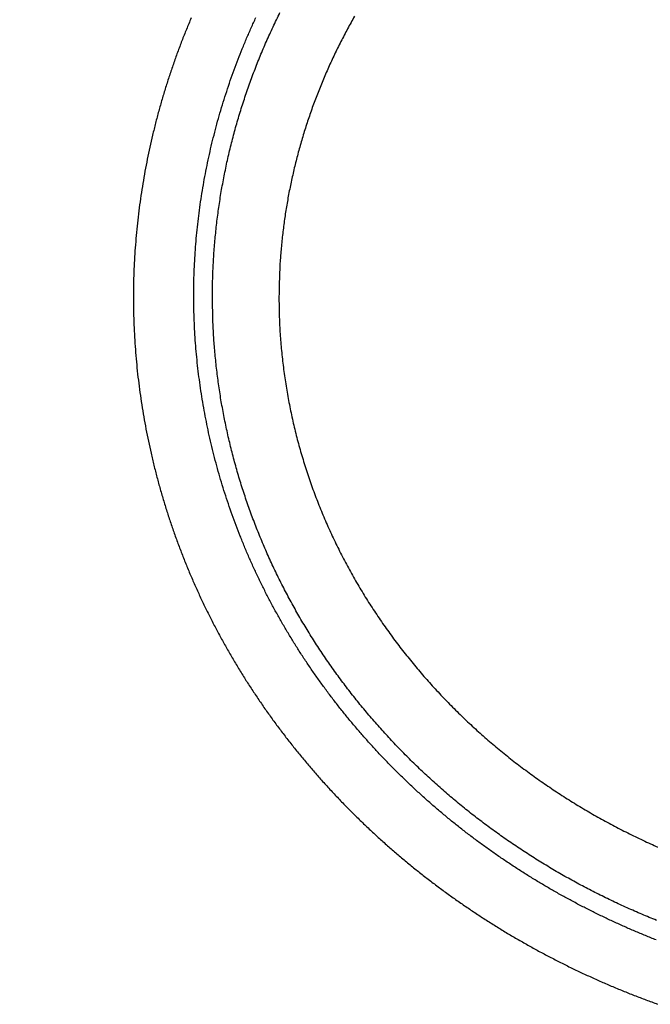
# Model space of a CAD drawing. Units: millimetres. Extents: x -892 to -2, y 12 to 630.
# Drawn here: x -629 to -613, y 255 to 280 of the extents above; entities that cross this region are included whole.
import ezdxf

# ---------------------------------------------------------------- set-up
doc = ezdxf.new("R2010")
doc.units = ezdxf.units.MM
doc.header["$LTSCALE"] = 3
doc.layers.get('0').update_dxf_attribs({"lineweight": 25})
doc.layers.add('1', color=4, linetype='Continuous', lineweight=15)
doc.styles.get("Standard").update_dxf_attribs({"font": 'simplex.shx', "bigfont": 'extfont.shx'})
doc.dimstyles.new('FURUNO$0', dxfattribs={"dimtxt": 2.5, "dimasz": 2, "dimexe": 1, "dimexo": 1, "dimgap": 1.25, "dimtad": 3, "dimdec": 4, "dimdsep": 46, "dimtxsty": 'Standard', "dimblk": 'OPEN30', "dimcen": 0, "dimclrd": 4, "dimclre": 4, "dimclrt": 4, "dimadec": 4, "dimazin": 2, "dimtm": 1e-09, "dimtfac": 0.8, "dimtdec": 4, "dimtmove": 0, "dimatfit": 0, "dimldrblk": 'OPEN30', "dimfxl": 0, "dimtvp": 1, "dimtolj": 1, "dimtzin": 0, "dimarcsym": 0})

# ---------------------------------------------------------------- blocks, each defined once
blk = doc.blocks.new('_Open30')
at = {"color": 0, "lineweight": -2}
for p, q in [((-1, 0.2679), (0, 0)), ((0, 0), (-1, -0.2679)), ((0, 0), (-1, 0))]:
    blk.add_line(p, q, dxfattribs=at)
blk = doc.blocks.new('*D19')
at = {"layer": '1', "color": 4, "lineweight": -2}
for p, q in [((-842.998, 261.189), (-842.998, 328.5)), ((-550.001, 261.353), (-550.001, 328.5)), ((-836.998, 325.5), (-556.001, 325.5))]:
    blk.add_line(p, q, dxfattribs=at)
at = {"layer": 'Defpoints', "color": 0}
for p in [(-550.001, 325.5), (-550.001, 258.353), (-842.998, 258.189)]:
    blk.add_point(p, dxfattribs=at)
at = {"layer": '1', "color": 4, "lineweight": -2, "xscale": 6, "yscale": 6, "zscale": 6, "rotation": 180}
blk.add_blockref('_Open30', (-842.998, 325.5), dxfattribs=at)
at = {"layer": '1', "color": 4, "lineweight": -2, "xscale": 6, "yscale": 6, "zscale": 6}
blk.add_blockref('_Open30', (-550.001, 325.5), dxfattribs=at)
at = {"layer": '1', "color": 4, "insert": (-696.5, 333), "char_height": 7.5, "attachment_point": 5}
blk.add_mtext('\\A1;293', dxfattribs=at)

msp = doc.modelspace()

# ---------------------------------------------------------------- linework, layer by layer
for points in [[(-624.86382, 280.09071, 0.00425253), (-624.98472, 279.80076, 0.00424707), (-625.10056, 279.50873, 0.00424307), (-625.21152, 279.21479, 0.00423974), (-625.31735, 278.91893, 0.0042381), (-625.41824, 278.62134, 0.00423791), (-625.51393, 278.32203, 0.00423898), (-625.60462, 278.02115, 0.00424168), (-625.69006, 277.71874, 0.00424536), (-625.77043, 277.41494, 0.00425098), (-625.84548, 277.10978, 0.00425727), (-625.9154, 276.80342, 0.00426578), (-625.97994, 276.49588, 0.00427461), (-626.03928, 276.18731, 0.00428594), (-626.09318, 275.87775, 0.00429728), (-626.14183, 275.56733, 0.0043114), (-626.18496, 275.2561, 0.0043251), (-626.22278, 274.9442, 0.00434176), (-626.25502, 274.63167, 0.00435792), (-626.28188, 274.31864, 0.00437762), (-626.30311, 274.00517, 0.00439531), (-626.31889, 273.69137, 0.00441554), (-626.32897, 273.37732, 0.00443772), (-626.33355, 273.06311, 0.00446745), (-626.33235, 272.74883, 0.00447862), (-626.32561, 272.4346, 0.0044754), (-626.31311, 272.12052, 0.00446191), (-626.29511, 271.80668, 0.0044342), (-626.27141, 271.4932, 0.00441354), (-626.24228, 271.18013, 0.00439495), (-626.20751, 270.86761, 0.00437869), (-626.16736, 270.55569, 0.00436102), (-626.12164, 270.24449, 0.00434655), (-626.07061, 269.93408, 0.00433202), (-626.01406, 269.62458, 0.00432014), (-625.95225, 269.31604, 0.00430831), (-625.885, 269.0086, 0.00429893), (-625.81255, 268.7023, 0.00429001), (-625.73471, 268.39729, 0.00428322), (-625.65173, 268.0936, 0.00427721), (-625.56344, 267.79138, 0.00427309), (-625.47006, 267.49066, 0.00427009), (-625.37142, 267.1916, 0.00426855), (-625.26776, 266.89422, 0.00426831), (-625.1589, 266.59869, 0.00426973), (-625.04508, 266.30501, 0.00427335), (-624.92612, 266.01337, 0.00427627), (-624.80227, 265.72377, 0.00427931), (-624.67334, 265.43639, 0.00428945), (-624.53956, 265.15123, 0.00430935), (-624.40077, 264.86848, 0.00429516), (-624.25724, 264.58811, 0.00424327), (-624.10888, 264.31027, 0.00420691), (-623.95595, 264.03491, 0.00417619), (-623.79833, 263.7622, 0.00415291), (-623.63628, 263.49207, 0.00413136), (-623.46966, 263.2247, 0.00411214), (-623.29872, 262.96002, 0.00409063), (-623.12336, 262.69821, 0.0040725), (-622.9438, 262.43921, 0.00405352), (-622.75995, 262.18318, 0.00403741), (-622.57202, 261.93007, 0.00402047), (-622.37993, 261.68005, 0.00400628), (-622.1839, 261.43305, 0.00399162), (-621.98382, 261.18926, 0.00397948), (-621.77993, 260.94859, 0.00396715), (-621.57213, 260.71125, 0.00395713), (-621.36064, 260.47714, 0.00394722), (-621.14536, 260.24646, 0.00393935), (-620.92652, 260.01913, 0.00393177), (-620.70403, 259.79534, 0.00392625), (-620.4781, 259.575, 0.00392157), (-620.24864, 259.35832, 0.00391775), (-620.01587, 259.14521, 0.00391387), (-619.77971, 258.93585, 0.00391453), (-619.54035, 258.73018, 0.00391996), (-619.29774, 258.52838, 0.00390012), (-619.05207, 258.33032, 0.00384921), (-618.80333, 258.13614, 0.00381987), (-618.55168, 257.94571, 0.00380471), (-618.29709, 257.75921, 0.00379097), (-618.03973, 257.57652, 0.0037753), (-617.77955, 257.39781, 0.00376227), (-617.51674, 257.22296, 0.00374874), (-617.25126, 257.05215, 0.00373734), (-616.98327, 256.88525, 0.00372539), (-616.71273, 256.72244, 0.00371548), (-616.43982, 256.56359, 0.00370531), (-616.16451, 256.40888, 0.00369699), (-615.88695, 256.25819, 0.00368861), (-615.60712, 256.11169, 0.00368192), (-615.32518, 255.96925, 0.00367542), (-615.04111, 255.83107, 0.00367035), (-614.75505, 255.697, 0.00366559), (-614.46699, 255.56724, 0.00366236), (-614.17708, 255.44164, 0.00365995), (-613.88531, 255.3204, 0.00365782), (-613.59181, 255.20338, 0.00365547), (-613.29659, 255.09076, 0.00365744), (-612.99977, 254.98242, 0.00366434)], [(-613.03304, 256.6151, -0.00367161), (-613.30562, 256.72427, -0.00366887), (-613.57655, 256.83736, -0.00366992), (-613.84571, 256.9545, -0.00367113), (-614.11312, 257.07551, -0.00367253), (-614.37862, 257.2005, -0.00367503), (-614.64224, 257.32931, -0.00367884), (-614.90384, 257.46206, -0.00368327), (-615.16343, 257.59857, -0.00368898), (-615.42086, 257.73896, -0.00369517), (-615.67617, 257.88305, -0.00370289), (-615.92919, 258.03098, -0.00371085), (-616.17997, 258.18256, -0.0037205), (-616.42833, 258.33791, -0.00373021), (-616.67432, 258.49686, -0.00374181), (-616.91778, 258.65953, -0.00375316), (-617.15874, 258.82575, -0.0037665), (-617.39703, 258.99563, -0.00377966), (-617.63271, 259.16901, -0.00379532), (-617.86559, 259.346, -0.00380936), (-618.09574, 259.52642, -0.00382471), (-618.32296, 259.71041, -0.00385495), (-618.5473, 259.89781, -0.00390691), (-618.76857, 260.08878, -0.00392656), (-618.98684, 260.28311, -0.00391934), (-619.20191, 260.48089, -0.0039175), (-619.41387, 260.68192, -0.00392001), (-619.62251, 260.8863, -0.00392283), (-619.82793, 261.09383, -0.00392613), (-620.02992, 261.30458, -0.00393071), (-620.22856, 261.51838, -0.00393702), (-620.42367, 261.7353, -0.00394406), (-620.61531, 261.95516, -0.00395281), (-620.8033, 262.17803, -0.00396211), (-620.98772, 262.40373, -0.00397342), (-621.16837, 262.63232, -0.00398497), (-621.34533, 262.86364, -0.00399874), (-621.5184, 263.09775, -0.00401251), (-621.68768, 263.33448, -0.00402873), (-621.85295, 263.57388, -0.00404459), (-622.01431, 263.8158, -0.00406303), (-622.17155, 264.06029, -0.00408109), (-622.32476, 264.30718, -0.00410228), (-622.47374, 264.55653, -0.00412164), (-622.61858, 264.80818, -0.00414304), (-622.75907, 265.06217, -0.00416676), (-622.8953, 265.31836, -0.00419771), (-623.02706, 265.5768, -0.00423569), (-623.15443, 265.83736, -0.00428891), (-623.27718, 266.10012, -0.00430235), (-623.39545, 266.36489, -0.00428068), (-623.50906, 266.63166, -0.00426937), (-623.61815, 266.90027, -0.00426493), (-623.72251, 267.17071, -0.00426093), (-623.8223, 267.44282, -0.00425602), (-623.91732, 267.71658, -0.00425366), (-624.00771, 267.99185, -0.00425273), (-624.09328, 268.26858, -0.00425346), (-624.17417, 268.54665, -0.00425544), (-624.25018, 268.82602, -0.00425891), (-624.32147, 269.10656, -0.00426406), (-624.38781, 269.38821, -0.00427036), (-624.44939, 269.67086, -0.0042786), (-624.50597, 269.95446, -0.00428769), (-624.55774, 270.23888, -0.00429902), (-624.60445, 270.52407, -0.00431082), (-624.6463, 270.80992, -0.00432506), (-624.68304, 271.09637, -0.00433967), (-624.71486, 271.38329, -0.00435729), (-624.74153, 271.67064, -0.00437392), (-624.76323, 271.95831, -0.0043927), (-624.77972, 272.24621, -0.00441402), (-624.79118, 272.53427, -0.00444216), (-624.79738, 272.82241, -0.00446099), (-624.79851, 273.11061, -0.00447142), (-624.79435, 273.39887, -0.00445924), (-624.78514, 273.68711, -0.00442586), (-624.77072, 273.9752, -0.00440106), (-624.75131, 274.26309, -0.00437876), (-624.72674, 274.55066, -0.00435899), (-624.69724, 274.83786, -0.00433774), (-624.66263, 275.12456, -0.00432013), (-624.62315, 275.4107, -0.00430246), (-624.57862, 275.69618, -0.00428783), (-624.52928, 275.98092, -0.00427326), (-624.47494, 276.26482, -0.00426154), (-624.41585, 276.54781, -0.00425027), (-624.35182, 276.82977, -0.00424157), (-624.28309, 277.11066, -0.00423365), (-624.20949, 277.39034, -0.004228), (-624.13124, 277.66877, -0.00422344), (-624.04818, 277.94581, -0.0042209), (-623.96053, 278.22142, -0.00421978), (-623.86812, 278.49547, -0.00422029), (-623.77117, 278.76792, -0.00422245), (-623.66953, 279.03863, -0.00422626), (-623.5634, 279.30757, -0.00423222), (-623.45264, 279.57458, -0.00423851), (-623.33746, 279.83964, -0.00424675), (-623.21769, 280.10259, -0.00426366)], [(-624.32331, 272.99569), (-624.32201, 273.19845, -0.00316798), (-624.31817, 273.40116, -0.00317124), (-624.3117, 273.60381, -0.00316889), (-624.30271, 273.80637, -0.00316252), (-624.29109, 274.00879, -0.00315863), (-624.27695, 274.21105, -0.00315565), (-624.26019, 274.41311, -0.00315328), (-624.24093, 274.61494, -0.00315101), (-624.21907, 274.81649, -0.00314965), (-624.1947, 275.01775, -0.00314874), (-624.16774, 275.21868, -0.00314831), (-624.13829, 275.41924, -0.00314819), (-624.10626, 275.6194, -0.00314933), (-624.07174, 275.81913, -0.00315193), (-624.03465, 276.01838, -0.00315281), (-623.99508, 276.21716, -0.00315176), (-623.95295, 276.4154, -0.00314617), (-623.90838, 276.61311, -0.00313485), (-623.86126, 276.81024, -0.00312619), (-623.81173, 277.00677, -0.00311794), (-623.75968, 277.20265, -0.00311084), (-623.70525, 277.39789, -0.00310311), (-623.64833, 277.59242, -0.00309678), (-623.58905, 277.78624, -0.00309024), (-623.52732, 277.97929, -0.0030849), (-623.46325, 278.17158, -0.00307941), (-623.39676, 278.36305, -0.00307503), (-623.32795, 278.55369, -0.00307065), (-623.25676, 278.74345, -0.00306728), (-623.18327, 278.93233, -0.00306402), (-623.10743, 279.12026, -0.00306163), (-623.02932, 279.30726, -0.00305946), (-622.94888, 279.49326, -0.00305815), (-622.86621, 279.67826, -0.00305721), (-622.78124, 279.8622, -0.00305029), (-622.69406, 280.04511, -0.00303514), (-622.60462, 280.22693, -0.00302392)], [(-620.70864, 280.13595, 0.00300866), (-620.79852, 279.97615, 0.00301819), (-620.88641, 279.81525, 0.00302712), (-620.97237, 279.65331, 0.00303768), (-621.0563, 279.49032, 0.00304736), (-621.13827, 279.32633, 0.00305858), (-621.21816, 279.16133, 0.0030694), (-621.29605, 278.99538, 0.00308255), (-621.37183, 278.82845, 0.00309307), (-621.44557, 278.6606, 0.00310343), (-621.51717, 278.49182, 0.00310794), (-621.58671, 278.32216, 0.00310829), (-621.65407, 278.15161, 0.00310988), (-621.71935, 277.98025, 0.00311317), (-621.78243, 277.80807, 0.00311637), (-621.84339, 277.63511, 0.0031204), (-621.90214, 277.46139, 0.00312454), (-621.95874, 277.28695, 0.00312989), (-622.01309, 277.1118, 0.00313503), (-622.06528, 276.93599, 0.00314132), (-622.11519, 276.75952, 0.00314772), (-622.16291, 276.58244, 0.00315579), (-622.20833, 276.40476, 0.00316229), (-622.25153, 276.22653, 0.00316908), (-622.29241, 276.04776, 0.00317979), (-622.33104, 275.86848, 0.00319616), (-622.36731, 275.68869, 0.00319606), (-622.40132, 275.5085, 0.00318335), (-622.43296, 275.32794, 0.00321192), (-622.46231, 275.14679, 0.00327281), (-622.4893, 274.96499, 0.00317823), (-622.51398, 274.78359, 0.00296776), (-622.53627, 274.60297, 0.00327593), (-622.55629, 274.41915, 0.00390717), (-622.57397, 274.23075, 0.0029661), (-622.5892, 274.05371, 0.0010143), (-622.60182, 273.89353, 0.00418933), (-622.61268, 273.68754, 0.00722745), (-622.6225, 273.36999, 0.00353551), (-622.63121, 272.95397, 0.00187193)], [(-613.02535, 257.1134, -0.00257112), (-613.21316, 257.18994, -0.00257832), (-613.4002, 257.26839, -0.00258683), (-613.58641, 257.34883, -0.00259119), (-613.77182, 257.43118, -0.00259305), (-613.95639, 257.51552, -0.00259447), (-614.14011, 257.60176, -0.00259659), (-614.32293, 257.68996, -0.00259884), (-614.50486, 257.78004, -0.00260195), (-614.68584, 257.87207, -0.00260501), (-614.86587, 257.96596, -0.00260904), (-615.04491, 258.06178, -0.00261296), (-615.22295, 258.15944, -0.00261787), (-615.39994, 258.25902, -0.00262261), (-615.57589, 258.36042, -0.00262842), (-615.75074, 258.46371, -0.00263396), (-615.9245, 258.56881, -0.00264065), (-616.09711, 258.67579, -0.00264699), (-616.26858, 258.78456, -0.00265455), (-616.43885, 258.89519, -0.00266167), (-616.60793, 259.00759, -0.00267007), (-616.77575, 259.12183, -0.00267796), (-616.94235, 259.23782, -0.00268718), (-617.10763, 259.35563, -0.00269582), (-617.27163, 259.47519, -0.00270588), (-617.43428, 259.59654, -0.0027152), (-617.5956, 259.71962, -0.00272597), (-617.7555, 259.84448, -0.00273611), (-617.91403, 259.97104, -0.00274779), (-618.07111, 260.09938, -0.00275433), (-618.22679, 260.22941, -0.0027567), (-618.381, 260.36121, -0.0027596), (-618.53378, 260.49469, -0.00276486), (-618.68504, 260.62991, -0.00276975), (-618.83482, 260.76677, -0.00277542), (-618.98304, 260.90534, -0.00278089), (-619.12973, 261.04552, -0.00278768), (-619.27481, 261.18737, -0.00279407), (-619.41831, 261.33082, -0.00280171), (-619.56015, 261.4759, -0.00280891), (-619.70037, 261.62255, -0.00281748), (-619.83888, 261.7708, -0.00282547), (-619.97573, 261.92058, -0.00283487), (-620.11082, 262.07194, -0.00284368), (-620.24419, 262.22481, -0.00285405), (-620.37576, 262.37921, -0.00286344), (-620.50556, 262.53509, -0.00287419), (-620.63351, 262.69249, -0.00288489), (-620.75966, 262.85132, -0.00289809), (-620.88391, 263.01165, -0.00290766), (-621.00631, 263.17339, -0.00291581), (-621.12677, 263.3366, -0.00292043), (-621.24536, 263.5012, -0.00292333), (-621.36196, 263.66721, -0.00292697), (-621.47665, 263.83456, -0.00293224), (-621.58931, 264.00328, -0.00293722), (-621.70001, 264.1733, -0.00294324), (-621.80865, 264.34464, -0.00294907), (-621.91529, 264.51723, -0.0029562), (-622.01982, 264.6911, -0.00296298), (-622.12231, 264.86617, -0.00297111), (-622.22265, 265.04248, -0.00297878), (-622.32091, 265.21995, -0.00298787), (-622.41698, 265.3986, -0.00299646), (-622.51093, 265.57836, -0.00300664), (-622.60264, 265.75927, -0.0030159), (-622.69219, 265.94125, -0.00302657), (-622.77947, 266.12432, -0.00303725), (-622.86454, 266.30842, -0.0030504), (-622.94731, 266.49357, -0.00305823), (-623.02784, 266.67972, -0.00306237), (-623.10603, 266.86689, -0.00306399), (-623.18197, 267.05502, -0.00306467), (-623.25554, 267.2441, -0.00306632), (-623.32683, 267.43407, -0.00306933), (-623.39572, 267.62493, -0.00307247), (-623.4623, 267.81661, -0.00307667), (-623.52645, 268.00912, -0.00308105), (-623.58825, 268.20239, -0.0030867), (-623.6476, 268.39641, -0.00309229), (-623.70457, 268.59114, -0.00309917), (-623.75906, 268.78655, -0.00310618), (-623.81114, 268.98261, -0.00311481), (-623.86071, 269.17929, -0.00312242), (-623.90784, 269.37654, -0.00313119), (-623.95242, 269.57435, -0.00314178), (-623.99455, 269.7727, -0.00315421), (-624.03411, 269.97162, -0.00314699), (-624.07122, 270.17098, -0.00312377), (-624.10575, 270.37075, -0.00314834), (-624.13781, 270.57115, -0.00321102), (-624.16729, 270.77227, -0.0031194), (-624.19427, 270.97292, -0.00291243), (-624.21865, 271.1727, -0.0032152), (-624.24058, 271.376, -0.00383598), (-624.25996, 271.58434, -0.00291252), (-624.27667, 271.78011, -0.00099545), (-624.29053, 271.95723, -0.00411531), (-624.30252, 272.18495, -0.00710405), (-624.31348, 272.53592, -0.00347659), (-624.32331, 272.99569, -0.00184097)], [(-622.63121, 272.95397), (-622.62941, 272.74021, 0.00377859), (-622.62442, 272.52654, 0.00378416), (-622.61612, 272.31294, 0.00377942), (-622.60464, 272.09948, 0.00376693), (-622.58986, 271.8862, 0.00375889), (-622.57194, 271.67316, 0.00375245), (-622.55073, 271.46042, 0.00374704), (-622.52639, 271.248, 0.00374163), (-622.4988, 271.03597, 0.00373772), (-622.46808, 270.82436, 0.00373436), (-622.43413, 270.61324, 0.00373223), (-622.39708, 270.40264, 0.00373084), (-622.35681, 270.19263, 0.00373031), (-622.31345, 269.98323, 0.00373057), (-622.2669, 269.77452, 0.00373216), (-622.21728, 269.56652, 0.00373538), (-622.16449, 269.3593, 0.00373011), (-622.10865, 269.15287, 0.00371473), (-622.04968, 268.9473, 0.00370087), (-621.98772, 268.74259, 0.00368552), (-621.92267, 268.53883, 0.00367279), (-621.85468, 268.33601, 0.00365955), (-621.78366, 268.13423, 0.00364851), (-621.70974, 267.93347, 0.00363702), (-621.63284, 267.73383, 0.00362759), (-621.55309, 267.5353, 0.00361794), (-621.47041, 267.33797, 0.00361028), (-621.38493, 267.14183, 0.00360272), (-621.29657, 266.94698, 0.00359654), (-621.20546, 266.7534, 0.00359013), (-621.11151, 266.56119, 0.00358676), (-621.01486, 266.37034, 0.0035855), (-620.91543, 266.18095, 0.00358268), (-620.81334, 265.99299, 0.00357704), (-620.70851, 265.80656, 0.00356411), (-620.60109, 265.62161, 0.00354037), (-620.491, 265.43824, 0.00352148), (-620.37838, 265.25641, 0.00350267), (-620.26316, 265.0762, 0.00348601), (-620.14548, 264.89758, 0.00346735), (-620.02527, 264.72064, 0.00345138), (-619.90266, 264.54533, 0.0034342), (-619.77759, 264.37174, 0.00341942), (-619.65019, 264.19984, 0.00340348), (-619.52039, 264.02972, 0.00338986), (-619.38833, 263.86133, 0.00337529), (-619.25394, 263.69477, 0.00336292), (-619.11735, 263.52998, 0.00334977), (-618.97851, 263.36708, 0.0033387), (-618.83753, 263.206, 0.00332702), (-618.69437, 263.04686, 0.00331729), (-618.54913, 262.88959, 0.00330712), (-618.40178, 262.7343, 0.00329877), (-618.25243, 262.58094, 0.00329015), (-618.10102, 262.42961, 0.00328323), (-617.94768, 262.28025, 0.00327623), (-617.79236, 262.13298, 0.00327071), (-617.63517, 261.98773, 0.00326512), (-617.47606, 261.84461, 0.00326131), (-617.31515, 261.70357, 0.00325812), (-617.15239, 261.5647, 0.00324322), (-616.9879, 261.42793, 0.00321181), (-616.82163, 261.29333, 0.00319178), (-616.6537, 261.16084, 0.00317825), (-616.48405, 261.03054, 0.00316541), (-616.31279, 260.90236, 0.00314993), (-616.1399, 260.7764, 0.00313688), (-615.96546, 260.65258, 0.00312299), (-615.78944, 260.53099, 0.00311096), (-615.61195, 260.41156, 0.00309781), (-615.43294, 260.29439, 0.00308655), (-615.25252, 260.17939, 0.00307442), (-615.07066, 260.06667, 0.00306406), (-614.88745, 259.95614, 0.00305293), (-614.70286, 259.84791, 0.00304348), (-614.51699, 259.74189, 0.0030334), (-614.3298, 259.63819, 0.00302491), (-614.1414, 259.53672, 0.00301591), (-613.95175, 259.43759, 0.0030084), (-613.76094, 259.34071, 0.0030005), (-613.56896, 259.24618, 0.00299401), (-613.37588, 259.15392, 0.00298723), (-613.1817, 259.06404, 0.00298178), (-612.98648, 258.97644, 0.00297624)]]:
    msp.add_lwpolyline(points, format="xyb")

# ---------------------------------------------------------------- dimensions: what is measured, and where the dimension line sits
at = {"layer": '1'}
dim = msp.add_linear_dim(base=(-550.0011, 325.5), p1=(-842.99795, 258.18875), p2=(-550.0011, 258.35344), dimstyle='FURUNO$0', override={"dimscale": 3, "dimdec": 1}, dxfattribs=at)
dim.commit()
dim.dimension.update_dxf_attribs({"geometry": '*D19', "text_midpoint": (-696.49953, 333)})

doc.saveas('drawing.dxf')
